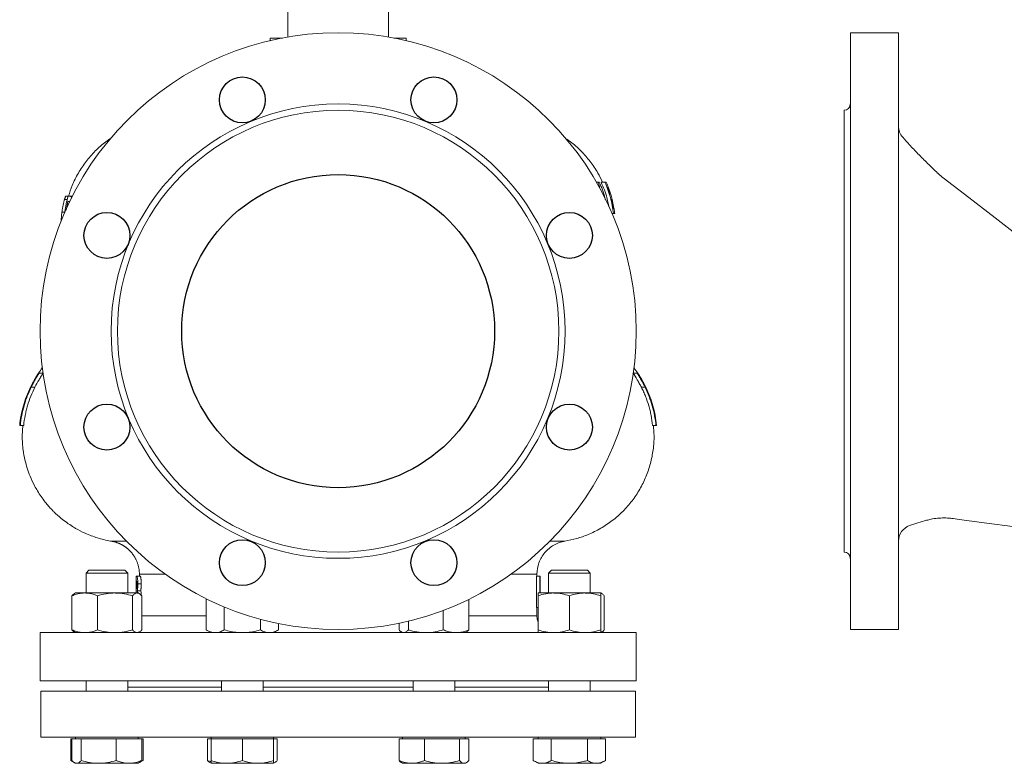
# Model space of a CAD drawing. Units: millimetres. Extents: x 42 to 6370, y 155 to 6394.
# Drawn here: x 42 to 2403, y 2096 to 3877 of the extents above; entities that cross this region are included whole.
import ezdxf

# ---------------------------------------------------------------- set-up
doc = ezdxf.new("R2010")
doc.units = ezdxf.units.MM
doc.header["$LTSCALE"] = 5
doc.layers.add('1', color=179, linetype='Continuous')

msp = doc.modelspace()

# ---------------------------------------------------------------- linework, layer by layer
at = {"color": 7, "linetype": 'Continuous', "lineweight": 15}
for p, q in [((685.3, 3908.4), (685.3, 3835.5)), ((926, 3835.5), (926, 3908.4)), ((642.7, 3833.2), (642.7, 3826.9)), ((642.7, 3833.2), (672.4, 3833.2)), ((939, 3833.2), (968.7, 3833.2)), ((968.7, 3826.9), (968.7, 3833.2)), ((2148.8, 3845.7), (2033.5, 3845.7)), ((2033.5, 3131.1), (2033.5, 3845.7)), ((2148.8, 3845.7), (2148.8, 2416.4)), ((2018.4, 3131.1), (2018.4, 3660.1)), ((1424.9, 3487.8), (1429.1, 3487.8)), ((1436.2, 3487.8), (1445, 3487.8)), ((157, 3446.5), (149.8, 3446.5)), ((158.2, 3454.2), (153, 3454.2)), ((168.3, 3454.2), (162.8, 3454.2)), ((167.7, 3453.1), (166.1, 3453.1)), ((1462.5, 3446.3), (1466.9, 3425.1)), ((153.6, 3420.8), (157.7, 3441.7)), ((150.4, 3416.1), (143.6, 3416.1)), ((1462.6, 3412.5), (1465.9, 3412.5)), ((2018.4, 2602), (2018.4, 3131.1)), ((2033.5, 2416.4), (2033.5, 3131.1)), ((98.1, 3030.8), (89.1, 3030.8)), ((1522.2, 3030.8), (1513.3, 3030.8)), ((69.9, 2996.8), (78.9, 2996.8)), ((1532.5, 2996.8), (1541.5, 2996.8)), ((43.9, 2905.4), (42.3, 2905.4)), ((43.9, 2905.4), (52, 2905.4)), ((48.4, 2880.3), (50.1, 2905.4)), ((1559.4, 2905.4), (1567.5, 2905.4)), ((1569, 2905.4), (1567.5, 2905.4)), ((208.2, 2558.5), (201.4, 2551.6)), ((201.4, 2551.6), (201.4, 2503.9)), ((301.4, 2551.6), (201.4, 2551.6)), ((294.5, 2558.5), (208.2, 2558.5)), ((301.4, 2551.6), (294.5, 2558.5)), ((301.4, 2503.9), (301.4, 2551.6)), ((1316.9, 2558.5), (1310, 2551.6)), ((1310, 2551.6), (1310, 2503.9)), ((1360, 2551.6), (1310, 2551.6)), ((1360, 2558.5), (1316.9, 2558.5)), ((1403.1, 2558.5), (1360, 2558.5)), ((1410, 2551.6), (1360, 2551.6)), ((1410, 2551.6), (1403.1, 2558.5)), ((1410, 2503.9), (1410, 2551.6)), ((321.3, 2503.9), (321.3, 2544.5)), ((321.3, 2544.5), (322.5, 2544.5)), ((322.1, 2532), (321.6, 2532)), ((321.6, 2532), (321.6, 2514.6)), ((330.6, 2544.5), (322.5, 2544.5)), ((333.7, 2525.6), (325.6, 2525.6)), ((329.3, 2548.9), (329.3, 2544.5)), ((1281.5, 2544.2), (1281.5, 2468.9)), ((1281.5, 2544.2), (1289.5, 2544.2)), ((1282.1, 2544.2), (1282.1, 2548.9)), ((1289.5, 2503.9), (1289.5, 2544.2)), ((1289.5, 2544.2), (1290.1, 2544.2)), ((1290.1, 2531.6), (1290, 2531.6)), ((1290, 2531.6), (1290, 2514.3)), ((1290.1, 2531.6), (1290.1, 2544.2)), ((1290.1, 2531.6), (1290.1, 2531.6)), ((176.4, 2503.9), (173.6, 2502.3)), ((198.3, 2503.9), (176.4, 2503.9)), ((270.8, 2503.9), (198.3, 2503.9)), ((323.8, 2503.9), (270.8, 2503.9)), ((321.6, 2514.6), (322.1, 2514.6)), ((326.4, 2503.9), (323.8, 2503.9)), ((332.4, 2509.3), (324.3, 2509.3)), ((329.1, 2502.3), (326.4, 2503.9)), ((1322.5, 2503.9), (1285, 2503.9)), ((1290, 2514.3), (1290.1, 2514.3)), ((1290.1, 2503.9), (1290.1, 2514.3)), ((1397.5, 2503.9), (1322.5, 2503.9)), ((1435, 2503.9), (1397.5, 2503.9)), ((1437.8, 2502.3), (1435, 2503.9)), ((167.7, 2497.2), (167.7, 2415.6)), ((228.9, 2497.2), (228.9, 2415.6)), ((312.6, 2497.2), (312.6, 2415.6)), ((335, 2497.2), (335, 2415.6)), ((489.5, 2490.2), (489.5, 2415.6)), ((1119, 2488.7), (1119, 2415.6)), ((1285, 2497.2), (1285, 2415.6)), ((1360, 2497.2), (1360, 2415.6)), ((1435, 2497.2), (1435, 2415.6)), ((1443.7, 2497.2), (1443.7, 2415.6)), ((532.8, 2470.6), (532.8, 2415.6)), ((1057.7, 2462.3), (1057.7, 2415.6)), ((1281.5, 2468.9), (1285, 2468.9)), ((1282.1, 2449), (1282.1, 2468.9)), ((619.4, 2441.1), (619.4, 2415.6)), ((951.7, 2431.5), (951.7, 2415.6)), ((974.1, 2436.5), (974.1, 2415.6)), ((91.1, 2408.9), (91.1, 2293.6)), ((91.1, 2408.9), (1520.3, 2408.9)), ((173.6, 2410.5), (176.4, 2408.9)), ((326.4, 2408.9), (329.1, 2410.5)), ((489.5, 2415.6), (501.1, 2408.9)), ((651.1, 2408.9), (662.7, 2415.6)), ((662.7, 2430.9), (662.7, 2415.6)), ((957.6, 2410.5), (960.3, 2408.9)), ((1110.3, 2408.9), (1113, 2410.5)), ((1435, 2408.9), (1437.8, 2410.5)), ((1520.3, 2293.6), (1520.3, 2408.9)), ((2033.5, 2416.4), (2148.8, 2416.4)), ((1520.3, 2293.6), (91.1, 2293.6)), ((201.4, 2293.6), (201.4, 2268.5)), ((301.4, 2268.5), (301.4, 2293.6)), ((526.1, 2293.6), (526.1, 2268.5)), ((626.1, 2268.5), (626.1, 2293.6)), ((985.3, 2293.6), (985.3, 2268.5)), ((1085.3, 2268.5), (1085.3, 2293.6)), ((1310, 2293.6), (1310, 2268.5)), ((1410, 2268.5), (1410, 2293.6)), ((93.2, 2268.5), (93.2, 2158.5)), ((93.2, 2268.5), (1518.2, 2268.5)), ((301.4, 2278.5), (526.1, 2278.5)), ((626.1, 2278.5), (985.3, 2278.5)), ((1085.3, 2278.5), (1310, 2278.5)), ((1518.2, 2158.5), (1518.2, 2268.5)), ((93.2, 2158.5), (1518.2, 2158.5)), ((164.8, 2154.5), (164.8, 2102.7)), ((164.8, 2154.5), (167.7, 2154.5)), ((167.7, 2154.5), (167.7, 2102.7)), ((167.7, 2154.5), (178.9, 2154.5)), ((176.4, 2158.5), (176.4, 2154.5)), ((178.9, 2154.5), (190.1, 2154.5)), ((190.1, 2154.5), (190.1, 2102.7)), ((190.1, 2154.5), (231.9, 2154.5)), ((231.9, 2154.5), (273.8, 2154.5)), ((273.8, 2154.5), (273.8, 2102.7)), ((273.8, 2154.5), (304.4, 2154.5)), ((304.4, 2154.5), (335, 2154.5)), ((326.4, 2154.5), (326.4, 2158.5)), ((335, 2154.5), (338, 2154.5)), ((335, 2154.5), (335, 2102.7)), ((338, 2154.5), (338, 2102.7)), ((492.4, 2154.5), (492.4, 2102.7)), ((492.4, 2154.5), (501.1, 2154.5)), ((501.1, 2158.5), (501.1, 2154.5)), ((501.1, 2154.5), (501.1, 2102.7)), ((501.1, 2154.5), (538.6, 2154.5)), ((538.6, 2154.5), (576.1, 2154.5)), ((576.1, 2154.5), (576.1, 2102.7)), ((576.1, 2154.5), (613.6, 2154.5)), ((613.6, 2154.5), (651.1, 2154.5)), ((651.1, 2154.5), (651.1, 2158.5)), ((651.1, 2154.5), (651.1, 2102.7)), ((651.1, 2154.5), (659.7, 2154.5)), ((659.7, 2154.5), (659.7, 2102.7)), ((951.6, 2154.5), (951.6, 2102.7)), ((951.6, 2154.5), (982.3, 2154.5)), ((960.3, 2158.5), (960.3, 2154.5)), ((982.3, 2154.5), (1012.9, 2154.5)), ((1012.9, 2154.5), (1012.9, 2102.7)), ((1012.9, 2154.5), (1054.7, 2154.5)), ((1054.7, 2154.5), (1096.5, 2154.5)), ((1096.5, 2154.5), (1096.5, 2102.7)), ((1096.5, 2154.5), (1107.7, 2154.5)), ((1107.7, 2154.5), (1119, 2154.5)), ((1110.3, 2154.5), (1110.3, 2158.5)), ((1119, 2154.5), (1119, 2102.7)), ((1273.4, 2154.5), (1273.4, 2102.7)), ((1273.4, 2154.5), (1295.1, 2154.5)), ((1285, 2158.5), (1285, 2154.5)), ((1295.1, 2154.5), (1316.7, 2154.5)), ((1316.7, 2154.5), (1316.7, 2102.7)), ((1316.7, 2154.5), (1360, 2154.5)), ((1360, 2154.5), (1403.3, 2154.5)), ((1403.3, 2154.5), (1403.3, 2102.7)), ((1403.3, 2154.5), (1425, 2154.5)), ((1425, 2154.5), (1446.6, 2154.5)), ((1435, 2154.5), (1435, 2158.5)), ((1446.6, 2154.5), (1446.6, 2102.7)), ((164.8, 2102.7), (173.3, 2097.8)), ((170.9, 2099.9), (164.8, 2102.7)), ((329.1, 2097.6), (338, 2102.7)), ((338, 2102.7), (331.9, 2099.9)), ((1273.4, 2102.7), (1285, 2096)), ((1435, 2096), (1446.6, 2102.7)), ((173.6, 2097.6), (176.4, 2096)), ((176.4, 2096), (178.9, 2096)), ((178.9, 2096), (231.9, 2096)), ((231.9, 2096), (304.4, 2096)), ((304.4, 2096), (326.4, 2096)), ((326.4, 2096), (329.1, 2097.6)), ((498.4, 2097.6), (501.1, 2096)), ((501.1, 2096), (538.6, 2096)), ((538.6, 2096), (613.6, 2096)), ((613.6, 2096), (651.1, 2096)), ((651.1, 2096), (653.8, 2097.6)), ((957.6, 2097.6), (960.3, 2096)), ((982.3, 2096), (960.3, 2096)), ((982.3, 2096), (1054.7, 2096)), ((1054.7, 2096), (1107.7, 2096)), ((1107.7, 2096), (1110.3, 2096)), ((1110.3, 2096), (1113, 2097.6)), ((1285, 2096), (1295.1, 2096)), ((1360, 2096), (1295.1, 2096)), ((1360, 2096), (1425, 2096)), ((1425, 2096), (1435, 2096))]:
    msp.add_line(p, q, dxfattribs=at)
at = {"color": 8, "linetype": 'Continuous', "lineweight": 15}
for p, q in [((262.2, 2628), (298.1, 2628)), ((1313.3, 2628), (1349.2, 2628)), ((391.3, 2548.9), (329.3, 2548.9)), ((1282.1, 2548.9), (1220.1, 2548.9)), ((335, 2449), (489.5, 2449)), ((1119, 2449), (1282.1, 2449))]:
    msp.add_line(p, q, dxfattribs=at)
at = {"color": 7, "linetype": 'Continuous', "lineweight": 15, "flags": 128}
for points in [[(2438.5, 3357.8), (2438.4, 3357.9), (2380.3, 3402.6), (2317.2, 3451.1), (2256.2, 3498)], [(2279.7, 2682.2), (2294.2, 2680.2), (2360.5, 2671.2), (2421.8, 2662.9), (2478, 2655.3), (2529.3, 2648.3), (2575.4, 2642), (2616.5, 2636.5), (2652.4, 2631.6), (2676.5, 2628.3)], [(1285, 2434), (1282.9, 2441.2), (1282.1, 2449)]]:
    msp.add_lwpolyline(points, dxfattribs=at)
at = {"color": 7, "linetype": 'Continuous', "lineweight": 15}
for radius in [714.6, 544.1, 529.1]:
    msp.add_circle((805.7, 3131.1), radius, dxfattribs=at)
for centre, radius, start, end in [((2018.4, 3675.2), 15, 270, 0), ((2188.9, 3622.3), 40.1, 180.1505, 222.1506), ((304.2, 2880.3), 263.8, 141.9353, 145.2286), ((1307.2, 2880.3), 263.8, 34.7713, 38.0647), ((2188.9, 2627.7), 40.1, 109.694, 179.8215), ((2018.4, 2586.9), 15, 0, 90)]:
    msp.add_arc(centre, radius, start, end, dxfattribs=at)
for points, knots in [([(261.9, 3593.5), (257.5, 3590.7), (243.7, 3581.8), (223.2, 3563.1), (201, 3538), (182.4, 3510), (168.2, 3482), (162.2, 3462.8), (159.6, 3454.2)], [0, 0, 0, 0, 0.089527, 0.279076, 0.468626, 0.658175, 0.847725, 1, 1, 1, 1]), ([(1351, 3592.4), (1354.9, 3589.9), (1368.2, 3581.4), (1388.2, 3563.1), (1410.3, 3538), (1427.6, 3512.7), (1435.8, 3495.2), (1439.2, 3487.8)], [0, 0, 0, 0, 0.100099, 0.341309, 0.582518, 0.823727, 1, 1, 1, 1]), ([(2242.7, 3509.6), (2234.7, 3517.4), (2218.8, 3532.7), (2196.2, 3555.3), (2176.3, 3576), (2164.5, 3589.4), (2159.1, 3595.4)], [0, 0, 0, 0, 0.2803383, 0.5524228, 0.7984405, 1, 1, 1, 1]), ([(2256.3, 3498.1), (2254, 3499.9), (2249.2, 3503.4), (2245, 3507.5), (2242.9, 3509.6)], [0, 0, 0, 0, 0.493036, 1, 1, 1, 1]), ([(1429.1, 3487.8), (1429.9, 3485.3), (1431.6, 3480.2), (1432.3, 3475.9), (1432.3, 3474.3), (1432.3, 3474.3)], [0, 0, 0, 0, 0.48616, 0.972478, 1, 1, 1, 1]), ([(1446, 3446.6), (1445.7, 3447.9), (1443, 3462.2), (1437.1, 3475.6), (1431.7, 3487.8)], [0, 0, 0, 0, 0.091237, 1, 1, 1, 1]), ([(1454.5, 3428.8), (1453.2, 3436.1), (1449.6, 3456.5), (1441.4, 3475.5), (1436.2, 3487.8)], [0, 0, 0, 0, 0.358531, 1, 1, 1, 1]), ([(1445, 3487.8), (1450.4, 3475.8), (1454.8, 3463.5), (1461.8, 3438.4), (1464.3, 3425.6), (1465.9, 3412.5)], [0, 0, 0, 0, 0.5, 0.5, 1, 1, 1, 1]), ([(1448.4, 3487.8), (1450.1, 3483.9), (1454.1, 3474.5), (1457.1, 3464.7), (1458.8, 3458.8)], [0, 0, 0, 0, 0.406064, 1, 1, 1, 1]), ([(143.6, 3416.1), (143.7, 3417.5), (143.9, 3418.8), (144.3, 3421.5), (144.5, 3422.8), (145.2, 3426.8), (145.7, 3429.4), (146.5, 3433.3), (146.8, 3434.6), (147.3, 3437.1), (147.6, 3438.4), (148.2, 3440.8), (148.5, 3442), (149, 3443.8), (149.1, 3444.3), (149.4, 3445.4), (149.6, 3446), (149.8, 3446.5)], [0, 0, 0, 0, 0.125, 0.125, 0.25, 0.25, 0.5, 0.5, 0.625, 0.625, 0.75, 0.75, 0.875, 0.875, 0.9375, 0.9375, 1, 1, 1, 1]), ([(149.8, 3446.5), (149.9, 3447.1), (150.1, 3447.7), (150.5, 3448.9), (150.7, 3449.4), (151, 3450.4), (151.2, 3450.9), (151.5, 3451.7), (151.7, 3452.1), (152.1, 3453), (152.3, 3453.5), (152.6, 3454), (152.7, 3454.1), (152.9, 3454.2), (153, 3454.2), (153, 3454.2)], [0, 0, 0, 0, 0.125, 0.125, 0.25, 0.25, 0.375, 0.375, 0.5, 0.5, 0.75, 0.75, 0.875, 0.875, 1, 1, 1, 1]), ([(158.6, 3454.2), (155.1, 3442.1), (151.4, 3429.2), (150.6, 3415.9), (150.5, 3415.1)], [0, 0, 0, 0, 0.941053, 1, 1, 1, 1]), ([(166.1, 3453.1), (166, 3453.2), (165.9, 3453.3), (165.8, 3453.4), (165.8, 3453.5), (165.6, 3453.6), (165.4, 3453.7), (165, 3453.9), (164.8, 3454), (164.2, 3454.1), (163.9, 3454.2), (163.3, 3454.2), (163, 3454.2), (162.8, 3454.2)], [0, 0, 0, 0, 0.0625, 0.0625, 0.125, 0.125, 0.25, 0.25, 0.5, 0.5, 0.75, 0.75, 1, 1, 1, 1]), ([(166.5, 3450.3), (166.5, 3450.5), (166.6, 3452), (166.3, 3452.6), (166.1, 3453.1)], [0, 0, 0, 0, 0.16112, 1, 1, 1, 1]), ([(159, 3441.7), (159.4, 3441.7), (159.7, 3441.7), (160.5, 3441.6), (160.8, 3441.5), (161.1, 3441.2)], [0, 0, 0, 0, 0.5, 0.5, 1, 1, 1, 1]), ([(141.8, 3394.8), (141.8, 3394.9), (141.8, 3397.6), (142.3, 3405), (143.1, 3412), (143.6, 3416.1)], [0, 0, 0, 0, 0.017897, 0.416347, 1, 1, 1, 1]), ([(68.3, 2996.8), (69.3, 2998.9), (70.4, 3001), (72, 3004.1), (72.6, 3005.2), (73.6, 3007.2), (74.2, 3008.2), (75.8, 3011.2), (76.9, 3013.1), (78.4, 3015.8), (78.9, 3016.7), (79.9, 3018.4), (80.4, 3019.3), (81.8, 3021.7), (82.7, 3023.1), (83.9, 3025.1), (84.3, 3025.7), (85, 3026.8), (85.3, 3027.4), (86.2, 3028.8), (86.7, 3029.5), (87.3, 3030.5), (87.5, 3030.8), (87.5, 3030.8)], [0, 0, 0, 0, 0.125, 0.125, 0.1875, 0.1875, 0.25, 0.25, 0.375, 0.375, 0.4375, 0.4375, 0.5, 0.5, 0.625, 0.625, 0.6875, 0.6875, 0.75, 0.75, 0.875, 0.875, 1, 1, 1, 1]), ([(89.1, 3030.8), (85.9, 3025.8), (82.6, 3020.4), (77.8, 3011.9), (76.2, 3009), (73, 3002.9), (71.4, 2999.9), (69.9, 2996.8)], [0, 0, 0, 0, 0.5, 0.5, 0.75, 0.75, 1, 1, 1, 1]), ([(78.9, 2996.8), (82, 3003), (85.3, 3008.9), (90.4, 3017.4), (92.1, 3020.2), (95.6, 3025.7), (97.3, 3028.3), (99, 3030.8)], [0, 0, 0, 0, 0.5, 0.5, 0.75, 0.75, 1, 1, 1, 1]), ([(1512.4, 3030.8), (1515.8, 3025.8), (1519.2, 3020.4), (1524.3, 3011.9), (1525.9, 3009), (1529.3, 3002.9), (1530.9, 2999.9), (1532.5, 2996.8)], [0, 0, 0, 0, 0.5, 0.5, 0.75, 0.75, 1, 1, 1, 1]), ([(1541.5, 2996.8), (1538.5, 3002.9), (1535.3, 3008.9), (1530.4, 3017.5), (1528.8, 3020.3), (1525.5, 3025.7), (1523.9, 3028.3), (1522.2, 3030.8)], [0, 0, 0, 0, 0.5, 0.5, 0.75, 0.75, 1, 1, 1, 1]), ([(1523.9, 3030.8), (1523.9, 3030.8), (1524, 3030.5), (1524.7, 3029.5), (1525.1, 3028.8), (1526, 3027.4), (1526.4, 3026.9), (1527.1, 3025.7), (1527.4, 3025.1), (1528.2, 3023.8), (1528.7, 3023.1), (1529.5, 3021.7), (1530, 3020.9), (1531.4, 3018.5), (1532.4, 3016.8), (1534.5, 3013.1), (1535.6, 3011.2), (1537.7, 3007.3), (1538.8, 3005.2), (1541, 3001.1), (1542, 2998.9), (1543.1, 2996.8)], [0, 0, 0, 0, 0.125, 0.125, 0.25, 0.25, 0.3125, 0.3125, 0.375, 0.375, 0.4375, 0.4375, 0.5, 0.5, 0.625, 0.625, 0.75, 0.75, 0.875, 0.875, 1, 1, 1, 1]), ([(42.3, 2905.4), (43.1, 2913.4), (44.2, 2921.3), (47.2, 2937), (49, 2944.7), (55.5, 2967.6), (61.2, 2982.4), (68.3, 2996.8)], [0, 0, 0, 0, 0.25, 0.25, 0.5, 0.5, 1, 1, 1, 1]), ([(69.9, 2996.8), (66.4, 2989.7), (63.2, 2982.4), (58.9, 2971.3), (57.5, 2967.5), (55, 2959.9), (53.8, 2956.1), (50.5, 2944.6), (48.7, 2936.9), (45.8, 2921.2), (44.6, 2913.3), (43.9, 2905.4)], [0, 0, 0, 0, 0.25, 0.25, 0.375, 0.375, 0.5, 0.5, 0.75, 0.75, 1, 1, 1, 1]), ([(52, 2905.4), (52.8, 2913.4), (53.9, 2921.3), (56.2, 2933.1), (57.1, 2937.1), (59, 2944.8), (60, 2948.7), (65.7, 2967.8), (71.6, 2982.6), (78.9, 2996.8)], [0, 0, 0, 0, 0.25, 0.25, 0.375, 0.375, 0.5, 0.5, 1, 1, 1, 1]), ([(1532.5, 2996.8), (1534.3, 2993.2), (1536.1, 2989.6), (1539.4, 2982.3), (1541, 2978.7), (1545.4, 2967.5), (1548, 2960), (1551.4, 2948.5), (1552.4, 2944.6), (1554.3, 2936.9), (1555.2, 2932.9), (1557.5, 2921.1), (1558.6, 2913.3), (1559.4, 2905.4)], [0, 0, 0, 0, 0.125, 0.125, 0.25, 0.25, 0.5, 0.5, 0.625, 0.625, 0.75, 0.75, 1, 1, 1, 1]), ([(1567.5, 2905.4), (1566.7, 2913.4), (1565.6, 2921.3), (1562.6, 2937), (1560.8, 2944.7), (1554.3, 2967.6), (1548.6, 2982.4), (1541.5, 2996.8)], [0, 0, 0, 0, 0.25, 0.25, 0.5, 0.5, 1, 1, 1, 1]), ([(1543.1, 2996.8), (1546.6, 2989.7), (1549.8, 2982.4), (1554.1, 2971.2), (1555.4, 2967.5), (1557.9, 2959.9), (1559.1, 2956.1), (1562.4, 2944.6), (1564.2, 2936.9), (1567.1, 2921.2), (1568.3, 2913.3), (1569, 2905.4)], [0, 0, 0, 0, 0.25, 0.25, 0.375, 0.375, 0.5, 0.5, 0.75, 0.75, 1, 1, 1, 1]), ([(1561.3, 2905.4), (1562.1, 2897), (1563.8, 2877.6), (1561.4, 2846.8), (1555, 2813.9), (1544.2, 2782.2), (1529.3, 2752.1), (1510.7, 2724.2), (1488.6, 2698.9), (1463.3, 2676.8), (1435.4, 2658.2), (1406.6, 2644), (1377.8, 2633.7), (1358.7, 2629.9), (1349.2, 2628)], [0, 0, 0, 0, 0.065362, 0.152383, 0.239404, 0.326425, 0.413446, 0.500466, 0.587487, 0.674508, 0.761529, 0.84855, 0.924275, 1, 1, 1, 1]), ([(262.2, 2628), (261.5, 2628.1), (255.2, 2629.2), (244.1, 2631.5), (223.5, 2637.2), (200.8, 2645.8), (181.3, 2655.8), (162, 2667.3), (144.4, 2679.9), (128.7, 2694.1), (115.8, 2707.1), (101.5, 2723.4), (90.6, 2739.2), (82.6, 2752.5), (76.1, 2764), (64.7, 2788.3), (55.7, 2816.9), (49.8, 2849.3), (48.4, 2868.7), (48.4, 2880.3)], [0.8947098, 0.8947098, 0.8947098, 0.8947098, 0.8953509, 0.9001029, 0.9044559, 0.9137612, 0.9211399, 0.9235698, 0.9333869, 0.9399726, 0.9420473, 0.949444, 0.9589629, 0.9589629, 0.9631587, 0.9707186, 0.9829007, 0.9898559, 1, 1, 1, 1]), ([(2175.4, 2665.4), (2182.1, 2667.8), (2195.6, 2672.4), (2209.5, 2676.2), (2216.4, 2678.1)], [0, 0, 0, 0, 0.495297, 1, 1, 1, 1]), ([(2216.4, 2678), (2219.8, 2678.9), (2228.5, 2681.2), (2242.6, 2683.2), (2258.3, 2683.9), (2270.7, 2683.4), (2277.7, 2682.3), (2279.6, 2682)], [0, 0, 0, 0, 0.168464, 0.419596, 0.66587, 0.907597, 1, 1, 1, 1]), ([(262.2, 2628), (262.8, 2627.9), (264.1, 2627.7), (266, 2627.3), (267.9, 2626.9), (269.8, 2626.4), (271.6, 2625.9), (273.5, 2625.3), (275.3, 2624.7), (277.1, 2624), (278.9, 2623.3), (280.7, 2622.6), (282.5, 2621.8), (284.3, 2621), (286, 2620.1), (287.7, 2619.2), (289.4, 2618.2), (291.1, 2617.2), (292.7, 2616.2), (294.3, 2615.1), (295.9, 2614), (297.5, 2612.8), (299, 2611.6), (300.5, 2610.4), (302, 2609.1), (303.5, 2607.8), (304.9, 2606.5), (306.3, 2605.1), (307.6, 2603.7), (309, 2602.2), (310.3, 2600.7), (311.7, 2599), (313.1, 2597.1), (314.6, 2595.2), (316, 2593), (317.5, 2590.8), (318.9, 2588.4), (320.2, 2585.9), (321.6, 2583.2), (322.8, 2580.4), (324, 2577.5), (325.1, 2574.4), (326.1, 2571.1), (327, 2567.7), (327.8, 2564.2), (328.4, 2560.6), (328.9, 2556.8), (329.2, 2552.9), (329.2, 2550.2), (329.3, 2548.9)], [0, 0, 0, 0, 0.017113, 0.034234, 0.051365, 0.068506, 0.085655, 0.102814, 0.119982, 0.137159, 0.154345, 0.171541, 0.188746, 0.20596, 0.223183, 0.240416, 0.257658, 0.274909, 0.292169, 0.309439, 0.326718, 0.344006, 0.361303, 0.37861, 0.395925, 0.41325, 0.430585, 0.447928, 0.465281, 0.482643, 0.500014, 0.519866, 0.54065, 0.562367, 0.585016, 0.608598, 0.633112, 0.658558, 0.684937, 0.712248, 0.740491, 0.769667, 0.799775, 0.830815, 0.862788, 0.895692, 0.929529, 0.964299, 1, 1, 1, 1]), ([(1282.1, 2548.9), (1282.1, 2558.3), (1283.8, 2567.7), (1290.3, 2585.3), (1295.1, 2593.6), (1307.2, 2607.9), (1314.6, 2614), (1330.9, 2623.3), (1339.9, 2626.5), (1349.2, 2628)], [0, 0, 0, 0, 0.25, 0.25, 0.5, 0.5, 0.75, 0.75, 1, 1, 1, 1]), ([(323.1, 2531.7), (322.9, 2531.8), (322.6, 2531.9), (322.3, 2532), (322.2, 2532), (322.2, 2532)], [0, 0, 0, 0, 0.56325, 0.845512, 1, 1, 1, 1]), ([(322.5, 2544.5), (322.6, 2544.5), (322.8, 2544.5), (323, 2544.4), (323, 2544.4), (323.2, 2544.3), (323.3, 2544.2), (323.5, 2544), (323.7, 2543.8), (323.9, 2543.3), (324, 2543), (324.2, 2542.4), (324.2, 2542.1), (324.5, 2540.9), (324.7, 2540), (324.9, 2538.3), (324.9, 2537.7), (325.1, 2536.4), (325.1, 2535.7), (325.3, 2534.3), (325.3, 2533.6), (325.4, 2532.1), (325.4, 2531.3), (325.5, 2529.7), (325.5, 2528.9), (325.5, 2527.2), (325.6, 2526.4), (325.6, 2525.6)], [0, 0, 0, 0, 0.125, 0.125, 0.1875, 0.1875, 0.25, 0.25, 0.375, 0.375, 0.4375, 0.4375, 0.5, 0.5, 0.625, 0.625, 0.6875, 0.6875, 0.75, 0.75, 0.8125, 0.8125, 0.875, 0.875, 0.9375, 0.9375, 1, 1, 1, 1]), ([(323.8, 2523.4), (323.8, 2523.9), (323.8, 2524.5), (323.8, 2525.5), (323.8, 2526), (323.8, 2527.1), (323.7, 2527.5), (323.7, 2528.4), (323.6, 2528.9), (323.5, 2530), (323.4, 2530.6), (323.3, 2531.2), (323.3, 2531.3), (323.2, 2531.5), (323.1, 2531.6), (323.1, 2531.7)], [0, 0, 0, 0, 0.125, 0.125, 0.25, 0.25, 0.375, 0.375, 0.5, 0.5, 0.75, 0.75, 0.875, 0.875, 1, 1, 1, 1]), ([(325.6, 2525.6), (325.6, 2524.7), (325.5, 2523.9), (325.5, 2522.2), (325.5, 2521.4), (325.4, 2519.7), (325.4, 2518.9), (325.3, 2517.4), (325.3, 2516.6), (325.1, 2515.2), (325.1, 2514.5), (324.9, 2513.2), (324.9, 2512.6), (324.7, 2511.5), (324.6, 2510.9), (324.5, 2510), (324.4, 2509.6), (324.3, 2509.3)], [0, 0, 0, 0, 0.125, 0.125, 0.25, 0.25, 0.375, 0.375, 0.5, 0.5, 0.625, 0.625, 0.75, 0.75, 0.875, 0.875, 1, 1, 1, 1]), ([(333.7, 2525.6), (333.6, 2526.4), (333.6, 2527.3), (333.6, 2528.9), (333.6, 2529.7), (333.5, 2531.3), (333.5, 2532.1), (333.4, 2533.6), (333.3, 2534.4), (333.2, 2535.8), (333.2, 2536.4), (333, 2537.7), (333, 2538.3), (332.8, 2539.5), (332.7, 2540), (332.6, 2540.9), (332.5, 2541.4), (332.3, 2542.1), (332.2, 2542.5), (332.1, 2543), (332, 2543.3), (331.7, 2543.8), (331.5, 2544), (331.3, 2544.2), (331.2, 2544.3), (331.1, 2544.4), (331, 2544.4), (330.8, 2544.5), (330.7, 2544.5), (330.6, 2544.5)], [0, 0, 0, 0, 0.0625, 0.0625, 0.125, 0.125, 0.1875, 0.1875, 0.25, 0.25, 0.3125, 0.3125, 0.375, 0.375, 0.4375, 0.4375, 0.5, 0.5, 0.5625, 0.5625, 0.625, 0.625, 0.75, 0.75, 0.8125, 0.8125, 0.875, 0.875, 1, 1, 1, 1]), ([(332.4, 2509.3), (332.5, 2509.6), (332.5, 2510), (332.7, 2510.9), (332.8, 2511.4), (333, 2512.6), (333, 2513.2), (333.2, 2514.5), (333.2, 2515.2), (333.3, 2516.6), (333.4, 2517.4), (333.5, 2518.9), (333.5, 2519.7), (333.6, 2521.3), (333.6, 2522.2), (333.6, 2523.9), (333.6, 2524.7), (333.7, 2525.6)], [0, 0, 0, 0, 0.125, 0.125, 0.25, 0.25, 0.375, 0.375, 0.5, 0.5, 0.625, 0.625, 0.75, 0.75, 0.875, 0.875, 1, 1, 1, 1]), ([(198.3, 2503.9), (195.5, 2503.8), (189, 2503.5), (178.7, 2501.3), (171.4, 2498.6), (167.7, 2497.2)], [0, 0, 0, 0, 0.268406, 0.632373, 1, 1, 1, 1]), ([(173.7, 2502.2), (173.4, 2502.1), (171.4, 2501.4), (169.4, 2499.1), (167.7, 2497.2)], [0, 0, 0, 0, 0.131946, 1, 1, 1, 1]), ([(228.9, 2497.2), (226.4, 2498.2), (220.1, 2500.6), (209.9, 2503.3), (202.2, 2503.7), (198.3, 2503.9)], [0, 0, 0, 0, 0.257243, 0.626379, 1, 1, 1, 1]), ([(228.9, 2497.2), (235.7, 2499.1), (249.4, 2502.9), (263.6, 2503.5), (270.8, 2503.9)], [0, 0, 0, 0, 0.495458, 1, 1, 1, 1]), ([(270.8, 2503.9), (271.8, 2503.9), (279.3, 2503.8), (293.4, 2502.4), (306.2, 2498.9), (312.6, 2497.2)], [0, 0, 0, 0, 0.070104, 0.530792, 1, 1, 1, 1]), ([(312.6, 2497.2), (314.4, 2499.1), (318.1, 2502.9), (321.9, 2503.5), (323.8, 2503.9)], [0, 0, 0, 0, 0.495458, 1, 1, 1, 1]), ([(322.2, 2514.6), (322.3, 2514.6), (322.5, 2514.6), (322.8, 2514.7), (322.9, 2514.8), (323, 2514.9)], [0, 0, 0, 0, 0.437725, 0.718735, 1, 1, 1, 1]), ([(323, 2514.9), (323, 2514.9), (323.1, 2515), (323.2, 2515.3), (323.2, 2515.4), (323.4, 2516), (323.5, 2516.6), (323.6, 2517.7), (323.6, 2518.1), (323.7, 2519), (323.7, 2519.5), (323.8, 2520.6), (323.8, 2521.1), (323.8, 2522.3), (323.8, 2522.8), (323.8, 2523.4)], [0, 0, 0, 0, 0.125, 0.125, 0.25, 0.25, 0.5, 0.5, 0.625, 0.625, 0.75, 0.75, 0.875, 0.875, 1, 1, 1, 1]), ([(323.8, 2503.9), (324.1, 2503.9), (326.1, 2503.8), (329.9, 2502.4), (333.3, 2498.9), (335, 2497.2)], [0, 0, 0, 0, 0.070103, 0.530791, 1, 1, 1, 1]), ([(324.3, 2509.3), (324.5, 2508.5), (324.9, 2507.3), (325.2, 2504.7), (325.3, 2503.9)], [0, 0, 0, 0, 0.676611, 1, 1, 1, 1]), ([(333.9, 2497), (333.9, 2497.4), (333.9, 2499.8), (333.5, 2503.5), (333, 2507.4), (332.6, 2508.7), (332.4, 2509.3)], [0, 0, 0, 0, 0.0668689, 0.3951327, 0.7244282, 1, 1, 1, 1]), ([(1285, 2497.2), (1291.1, 2499.1), (1303.4, 2502.9), (1316.1, 2503.5), (1322.5, 2503.9)], [0, 0, 0, 0, 0.495458, 1, 1, 1, 1]), ([(1285, 2503.9), (1285, 2503.8), (1285, 2503.5), (1285, 2501.3), (1285, 2498.6), (1285, 2497.2)], [0, 0, 0, 0, 0.268406, 0.632373, 1, 1, 1, 1]), ([(1322.5, 2503.9), (1323.4, 2503.9), (1330.1, 2503.8), (1342.8, 2502.4), (1354.3, 2498.9), (1360, 2497.2)], [0, 0, 0, 0, 0.070104, 0.530792, 1, 1, 1, 1]), ([(1360, 2497.2), (1366.1, 2499.1), (1378.4, 2502.9), (1391.1, 2503.5), (1397.5, 2503.9)], [0, 0, 0, 0, 0.495458, 1, 1, 1, 1]), ([(1397.5, 2503.9), (1398.4, 2503.9), (1405.1, 2503.8), (1417.8, 2502.4), (1429.3, 2498.9), (1435, 2497.2)], [0, 0, 0, 0, 0.070104, 0.530792, 1, 1, 1, 1]), ([(1434.6, 2503.3), (1435.9, 2503), (1439, 2502.1), (1442, 2499), (1443.7, 2497.2)], [0, 0, 0, 0, 0.4213193, 1, 1, 1, 1]), ([(1435, 2503.9), (1435, 2503.8), (1435, 2503.5), (1435, 2501.3), (1435, 2498.6), (1435, 2497.2)], [0, 0, 0, 0, 0.268406, 0.632373, 1, 1, 1, 1]), ([(198.3, 2408.9), (195.5, 2409), (189, 2409.3), (178.7, 2411.5), (171.4, 2414.2), (167.7, 2415.6)], [0, 0, 0, 0, 0.268406, 0.632373, 1, 1, 1, 1]), ([(173.7, 2410.6), (173.4, 2410.7), (171.4, 2411.4), (169.4, 2413.7), (167.7, 2415.6)], [0, 0, 0, 0, 0.131946, 1, 1, 1, 1]), ([(228.9, 2415.6), (226.4, 2414.6), (220.1, 2412.2), (209.9, 2409.5), (202.2, 2409.1), (198.3, 2408.9)], [0, 0, 0, 0, 0.257243, 0.626379, 1, 1, 1, 1]), ([(228.9, 2415.6), (235.7, 2413.7), (249.4, 2409.9), (263.6, 2409.3), (270.8, 2408.9)], [0, 0, 0, 0, 0.495457, 1, 1, 1, 1]), ([(270.8, 2408.9), (271.8, 2408.9), (279.3, 2409), (293.4, 2410.4), (306.2, 2413.9), (312.6, 2415.6)], [0, 0, 0, 0, 0.070104, 0.530792, 1, 1, 1, 1]), ([(312.6, 2415.6), (314.4, 2413.7), (318.1, 2409.9), (321.9, 2409.3), (323.8, 2408.9)], [0, 0, 0, 0, 0.495458, 1, 1, 1, 1]), ([(329, 2410.6), (329.3, 2410.7), (331.3, 2411.4), (333.3, 2413.7), (335, 2415.6)], [0, 0, 0, 0, 0.131946, 1, 1, 1, 1]), ([(489.5, 2415.6), (493, 2413.7), (500.1, 2409.9), (507.4, 2409.3), (511.1, 2408.9)], [0, 0, 0, 0, 0.495458, 1, 1, 1, 1]), ([(511.1, 2408.9), (511.6, 2408.9), (515.5, 2409), (522.9, 2410.4), (529.5, 2413.9), (532.8, 2415.6)], [0, 0, 0, 0, 0.070104, 0.530791, 1, 1, 1, 1]), ([(576.1, 2408.9), (572.1, 2409), (562.9, 2409.3), (548.3, 2411.5), (538, 2414.2), (532.8, 2415.6)], [0, 0, 0, 0, 0.268407, 0.632373, 1, 1, 1, 1]), ([(619.4, 2415.6), (615.7, 2414.6), (606.9, 2412.2), (592.4, 2409.5), (581.6, 2409.1), (576.1, 2408.9)], [0, 0, 0, 0, 0.257243, 0.62638, 1, 1, 1, 1]), ([(619.4, 2415.6), (622.9, 2413.7), (630, 2409.9), (637.3, 2409.3), (641, 2408.9)], [0, 0, 0, 0, 0.495458, 1, 1, 1, 1]), ([(641, 2408.9), (641.5, 2408.9), (645.4, 2409), (652.8, 2410.4), (659.4, 2413.9), (662.7, 2415.6)], [0, 0, 0, 0, 0.070103, 0.530791, 1, 1, 1, 1]), ([(951.7, 2415.6), (953.5, 2413.5), (955.4, 2411.2), (957.5, 2410.6), (957.7, 2410.6)], [0, 0, 0, 0, 0.916236, 1, 1, 1, 1]), ([(962.9, 2408.9), (963.1, 2408.9), (965.1, 2409), (968.9, 2410.4), (972.3, 2413.9), (974.1, 2415.6)], [0, 0, 0, 0, 0.070104, 0.530791, 1, 1, 1, 1]), ([(974.1, 2415.6), (980.9, 2413.7), (994.6, 2409.9), (1008.7, 2409.3), (1015.9, 2408.9)], [0, 0, 0, 0, 0.495458, 1, 1, 1, 1]), ([(1015.9, 2408.9), (1016.9, 2408.9), (1024.4, 2409), (1038.6, 2410.4), (1051.3, 2413.9), (1057.7, 2415.6)], [0, 0, 0, 0, 0.070103, 0.530792, 1, 1, 1, 1]), ([(1088.3, 2408.9), (1085.6, 2409), (1079, 2409.3), (1068.7, 2411.5), (1061.4, 2414.2), (1057.7, 2415.6)], [0, 0, 0, 0, 0.268407, 0.632373, 1, 1, 1, 1]), ([(1119, 2415.6), (1116.4, 2414.6), (1110.1, 2412.2), (1099.9, 2409.5), (1092.2, 2409.1), (1088.3, 2408.9)], [0, 0, 0, 0, 0.257243, 0.62638, 1, 1, 1, 1]), ([(1119, 2415.6), (1117.1, 2413.5), (1115.2, 2411.2), (1113.1, 2410.6), (1113, 2410.6)], [0, 0, 0, 0, 0.916236, 1, 1, 1, 1]), ([(1285, 2415.6), (1291.1, 2413.7), (1303.4, 2409.9), (1316.1, 2409.3), (1322.5, 2408.9)], [0, 0, 0, 0, 0.495458, 1, 1, 1, 1]), ([(1285, 2408.9), (1285, 2409), (1285, 2409.3), (1285, 2411.5), (1285, 2414.2), (1285, 2415.6)], [0, 0, 0, 0, 0.268406, 0.632373, 1, 1, 1, 1]), ([(1322.5, 2408.9), (1323.4, 2408.9), (1330.1, 2409), (1342.8, 2410.4), (1354.3, 2413.9), (1360, 2415.6)], [0, 0, 0, 0, 0.070104, 0.530792, 1, 1, 1, 1]), ([(1360, 2415.6), (1366.1, 2413.7), (1378.4, 2409.9), (1391.1, 2409.3), (1397.5, 2408.9)], [0, 0, 0, 0, 0.495458, 1, 1, 1, 1]), ([(1397.5, 2408.9), (1398.4, 2408.9), (1405.1, 2409), (1417.8, 2410.4), (1429.3, 2413.9), (1435, 2415.6)], [0, 0, 0, 0, 0.070104, 0.530792, 1, 1, 1, 1]), ([(1435, 2408.9), (1435, 2409), (1435, 2409.3), (1435, 2411.5), (1435, 2414.2), (1435, 2415.6)], [0, 0, 0, 0, 0.268406, 0.632373, 1, 1, 1, 1]), ([(1437.7, 2410.6), (1437.9, 2410.7), (1440, 2411.4), (1442, 2413.7), (1443.7, 2415.6)], [0, 0, 0, 0, 0.131946, 1, 1, 1, 1]), ([(178.9, 2096), (178.7, 2096), (176.6, 2096.1), (172.8, 2097.5), (169.4, 2101), (167.7, 2102.7)], [0, 0, 0, 0, 0.070104, 0.530792, 1, 1, 1, 1]), ([(190.1, 2102.7), (188.3, 2100.8), (184.6, 2097.1), (180.8, 2096.4), (178.9, 2096)], [0, 0, 0, 0, 0.495458, 1, 1, 1, 1]), ([(231.9, 2096), (231, 2096), (223.5, 2096.1), (209.3, 2097.5), (196.6, 2101), (190.1, 2102.7)], [0, 0, 0, 0, 0.070103, 0.530791, 1, 1, 1, 1]), ([(273.8, 2102.7), (267, 2100.8), (253.3, 2097.1), (239.1, 2096.4), (231.9, 2096)], [0, 0, 0, 0, 0.495458, 1, 1, 1, 1]), ([(304.4, 2096), (300.4, 2096.2), (292.3, 2096.7), (282.1, 2099.5), (276, 2101.9), (273.8, 2102.7)], [0, 0, 0, 0, 0.38687, 0.779458, 1, 1, 1, 1]), ([(335, 2102.7), (331.2, 2101.3), (323.6, 2098.4), (313.3, 2096.3), (306.9, 2096.1), (304.4, 2096)], [0, 0, 0, 0, 0.378556, 0.760643, 1, 1, 1, 1]), ([(329, 2097.7), (329.3, 2097.8), (331.3, 2098.5), (333.3, 2100.8), (335, 2102.7)], [0, 0, 0, 0, 0.131947, 1, 1, 1, 1]), ([(501.1, 2099.7), (500.4, 2099.9), (497.5, 2100.6), (494.6, 2101.8), (492.4, 2102.7)], [0, 0, 0, 0, 0.231116, 1, 1, 1, 1]), ([(492.4, 2102.7), (494.2, 2100.6), (496.2, 2098.3), (498.3, 2097.7), (498.4, 2097.7)], [0, 0, 0, 0, 0.916237, 1, 1, 1, 1]), ([(538.6, 2096), (537.7, 2096), (531, 2096.1), (518.3, 2097.5), (506.8, 2101), (501.1, 2102.7)], [0, 0, 0, 0, 0.070104, 0.530792, 1, 1, 1, 1]), ([(501.1, 2102.7), (501.1, 2101.9), (501.1, 2099.5), (501.1, 2096.7), (501.1, 2096.2), (501.1, 2096)], [0, 0, 0, 0, 0.220542, 0.607743, 1, 1, 1, 1]), ([(576.1, 2102.7), (570, 2100.8), (557.7, 2097.1), (545, 2096.4), (538.6, 2096)], [0, 0, 0, 0, 0.495459, 1, 1, 1, 1]), ([(613.6, 2096), (612.7, 2096), (606, 2096.1), (593.3, 2097.5), (581.8, 2101), (576.1, 2102.7)], [0, 0, 0, 0, 0.070104, 0.530792, 1, 1, 1, 1]), ([(651.1, 2102.7), (645, 2100.8), (632.7, 2097.1), (620, 2096.4), (613.6, 2096)], [0, 0, 0, 0, 0.495458, 1, 1, 1, 1]), ([(651.1, 2096), (651.1, 2096.2), (651.1, 2096.7), (651.1, 2099.5), (651.1, 2101.9), (651.1, 2102.7)], [0, 0, 0, 0, 0.38687, 0.779458, 1, 1, 1, 1]), ([(659.7, 2102.7), (657.9, 2100.8), (655.1, 2097.7), (652.1, 2097.1), (651.1, 2096.8)], [0, 0, 0, 0, 0.6397599, 1, 1, 1, 1]), ([(982.3, 2096), (979.8, 2096.1), (973.4, 2096.3), (963.1, 2098.4), (955.5, 2101.3), (951.6, 2102.7)], [0, 0, 0, 0, 0.239357, 0.617579, 1, 1, 1, 1]), ([(951.6, 2102.7), (953.5, 2100.6), (955.4, 2098.3), (957.5, 2097.7), (957.7, 2097.7)], [0, 0, 0, 0, 0.9162365, 1, 1, 1, 1]), ([(1012.9, 2102.7), (1010.7, 2101.9), (1004.6, 2099.5), (994.4, 2096.7), (986.3, 2096.2), (982.3, 2096)], [0, 0, 0, 0, 0.220542, 0.607743, 1, 1, 1, 1]), ([(1054.7, 2096), (1053.7, 2096), (1046.2, 2096.1), (1032.1, 2097.5), (1019.3, 2101), (1012.9, 2102.7)], [0, 0, 0, 0, 0.070104, 0.530792, 1, 1, 1, 1]), ([(1096.5, 2102.7), (1089.7, 2100.8), (1076, 2097.1), (1061.9, 2096.4), (1054.7, 2096)], [0, 0, 0, 0, 0.495458, 1, 1, 1, 1]), ([(1107.7, 2096), (1107.5, 2096), (1105.5, 2096.1), (1101.7, 2097.5), (1098.3, 2101), (1096.5, 2102.7)], [0, 0, 0, 0, 0.070103, 0.530791, 1, 1, 1, 1]), ([(1119, 2102.7), (1117.1, 2100.8), (1113.5, 2097.1), (1109.7, 2096.4), (1107.7, 2096)], [0, 0, 0, 0, 0.495458, 1, 1, 1, 1]), ([(1295.1, 2096), (1294.6, 2096), (1290.7, 2096.1), (1283.3, 2097.5), (1276.7, 2101), (1273.4, 2102.7)], [0, 0, 0, 0, 0.070104, 0.530792, 1, 1, 1, 1]), ([(1316.7, 2102.7), (1313.2, 2100.8), (1306.1, 2097.1), (1298.8, 2096.4), (1295.1, 2096)], [0, 0, 0, 0, 0.495458, 1, 1, 1, 1]), ([(1360, 2096), (1356.5, 2096.1), (1347.5, 2096.3), (1332.9, 2098.4), (1322.1, 2101.3), (1316.7, 2102.7)], [0, 0, 0, 0, 0.239357, 0.617579, 1, 1, 1, 1]), ([(1403.3, 2102.7), (1400.2, 2101.9), (1391.6, 2099.5), (1377.2, 2096.7), (1365.8, 2096.2), (1360, 2096)], [0, 0, 0, 0, 0.2205415, 0.6077432, 1, 1, 1, 1]), ([(1425, 2096), (1424.5, 2096), (1420.6, 2096.1), (1413.2, 2097.5), (1406.6, 2101), (1403.3, 2102.7)], [0, 0, 0, 0, 0.070104, 0.530791, 1, 1, 1, 1]), ([(1446.6, 2102.7), (1443.1, 2100.8), (1436, 2097.1), (1428.7, 2096.4), (1425, 2096)], [0, 0, 0, 0, 0.495458, 1, 1, 1, 1])]:
    msp.add_open_spline(points, degree=3, knots=knots, dxfattribs=at)
for points in [[(1431.7, 3487.8), (1430.8, 3487.8), (1429.9, 3487.8), (1429.1, 3487.8)], [(1448.4, 3487.8), (1448, 3487.8), (1446.9, 3487.8), (1445, 3487.8)], [(1453.5, 3475.2), (1451.9, 3479.5), (1450.2, 3483.6), (1448.4, 3487.8)], [(1451.5, 3475.2), (1452.6, 3475.2), (1453.3, 3475.2), (1453.5, 3475.2)], [(1457.2, 3458.8), (1455.5, 3464.4), (1453.6, 3469.8), (1451.5, 3475.2)], [(162.8, 3454.2), (161.2, 3454.2), (159.9, 3454.2), (158.6, 3454.2)], [(1459.1, 3458.8), (1458.8, 3458.8), (1458.2, 3458.8), (1457.2, 3458.8)], [(1462.6, 3446.3), (1461.5, 3450.5), (1460.3, 3454.7), (1459.1, 3458.8)], [(1460.8, 3446.3), (1461.8, 3446.3), (1462.3, 3446.3), (1462.6, 3446.3)], [(1465.3, 3425.1), (1464.1, 3432.2), (1462.6, 3439.3), (1460.8, 3446.3)], [(157.7, 3441.7), (158.1, 3441.7), (158.6, 3441.7), (159, 3441.7)], [(1467.1, 3425.1), (1466.9, 3425.1), (1466.3, 3425.1), (1465.3, 3425.1)], [(1468.9, 3412.5), (1468.4, 3416.7), (1467.8, 3420.9), (1467.1, 3425.1)], [(1465.9, 3412.5), (1467.7, 3412.5), (1468.7, 3412.5), (1468.9, 3412.5)]]:
    msp.add_open_spline(points, degree=3, dxfattribs=at)
at = {"layer": '1'}
for centre, radius in [((576.1, 3685.1), 55), ((1035.3, 3685.1), 55), ((805.7, 3131.1), 375), ((251.4, 3360.4), 55), ((1360, 3360.4), 55), ((251.4, 2901.2), 55), ((1360, 2901.2), 55), ((576.1, 2576.5), 55), ((1035.3, 2576.5), 55)]:
    msp.add_circle(centre, radius, dxfattribs=at)

doc.saveas('drawing.dxf')
